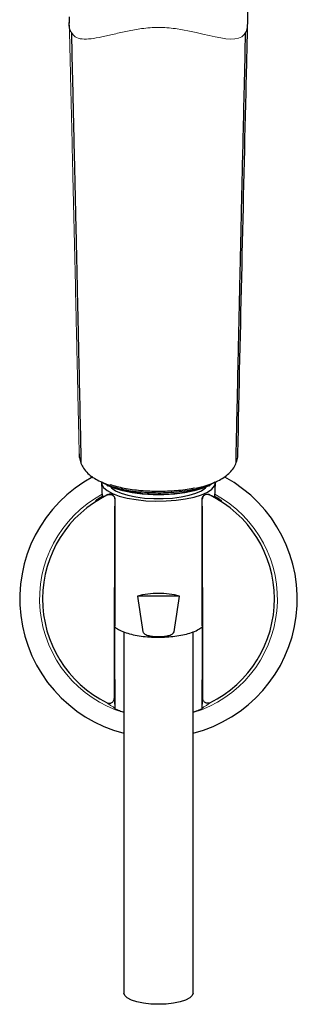
# Model space of a CAD drawing. Units: millimetres. Extents: x 35 to 548, y 37 to 725.
# Drawn here: x 161 to 217, y 382 to 581 of the extents above; entities that cross this region are included whole.
import ezdxf

# ---------------------------------------------------------------- set-up
doc = ezdxf.new("R2010")
doc.units = ezdxf.units.MM

msp = doc.modelspace()

# ---------------------------------------------------------------- linework, layer by layer
at = {"color": 7, "linetype": 'Continuous', "lineweight": 25}
for p, q in [((170.907, 581.353), (170.94, 580.062)), ((177.441, 487.242), (177.602, 484.341)), ((200.277, 484.341), (200.438, 487.242)), ((178.226, 487.072), (178.531, 486.909)), ((199.228, 486.847), (199.348, 486.909)), ((178.738, 484.886), (178.387, 484.721)), ((199.367, 484.78), (199.132, 484.888)), ((193.17, 464.361), (184.709, 464.361)), ((181.939, 457.186), (181.939, 384.248)), ((195.939, 384.248), (195.939, 457.182))]:
    msp.add_line(p, q, dxfattribs=at)
at = {"color": 8, "linetype": 'Continuous', "lineweight": 18}
for p, q in [((178.686, 484.867), (178.031, 484.554)), ((178.676, 484.841), (178.686, 484.867)), ((199.193, 484.867), (199.203, 484.841)), ((201.593, 483.699), (201.434, 483.742))]:
    msp.add_line(p, q, dxfattribs=at)
at = {"color": 7, "linetype": 'Continuous', "lineweight": 25, "flags": 128}
for points in [[(177.441, 487.242), (177.486, 486.974), (177.854, 486.314), (178.578, 485.685), (179.636, 485.109), (180.992, 484.603), (182.604, 484.185), (184.42, 483.867), (186.38, 483.659), (188.423, 483.569), (190.483, 483.599), (192.493, 483.749), (194.389, 484.013), (196.11, 484.382), (197.6, 484.846), (198.812, 485.389), (199.706, 485.994), (200.255, 486.641), (200.439, 487.31)], [(199.093, 486.677), (197.76, 486.107), (196.129, 485.626), (194.256, 485.25), (192.203, 484.992), (190.04, 484.861), (187.839, 484.861), (185.676, 484.992), (183.623, 485.25), (181.749, 485.626), (180.119, 486.107), (178.786, 486.677)], [(179.318, 486.422), (179.489, 486.245), (180.279, 485.682), (181.382, 485.178), (182.758, 484.75), (184.357, 484.416), (186.122, 484.186), (187.989, 484.069), (189.89, 484.069), (191.757, 484.186), (193.522, 484.416), (195.121, 484.75), (196.497, 485.178), (197.6, 485.682), (198.389, 486.245), (198.561, 486.422)], [(180.095, 482.487), (180.071, 477.935), (180.05, 473.29), (180.032, 468.583), (180.017, 463.844), (180.005, 459.105), (179.996, 454.397), (179.991, 449.752), (179.989, 445.2)], [(197.89, 445.2), (197.888, 449.752), (197.883, 454.397), (197.874, 459.105), (197.862, 463.844), (197.847, 468.583), (197.829, 473.29), (197.808, 477.935), (197.784, 482.487)], [(195.939, 384.248), (195.764, 383.741), (195.246, 383.259), (194.412, 382.827), (193.304, 382.466), (191.977, 382.195), (190.497, 382.026), (188.939, 381.969), (187.382, 382.026), (185.902, 382.195), (184.575, 382.466), (183.467, 382.827), (182.633, 383.259), (182.115, 383.741), (181.939, 384.248), (181.939, 384.248)]]:
    msp.add_lwpolyline(points, dxfattribs=at)
at = {"color": 8, "linetype": 'Continuous', "lineweight": 18, "flags": 128}
for points in [[(180.126, 483.971), (180.118, 483.95), (180.114, 483.939)], [(197.764, 483.939), (197.761, 483.95), (197.753, 483.971)]]:
    msp.add_lwpolyline(points, dxfattribs=at)
at = {"color": 7, "linetype": 'Continuous', "lineweight": 25}
for centre, radius, start, end in [((188.939, 463.818), 28, 118.22704, 255.52249), ((188.939, 463.818), 28, 284.47751, 61.39435), ((178.746, 486.888), 0.215, 174.56523, 280.73293), ((189.077, 514.216), 29.273, 248.88332, 288.00423), ((199.133, 486.888), 0.215, 259.26707, 5.43477), ((188.939, 463.818), 23.394, 116.02282, 243.65107), ((188.939, 463.818), 23.394, 296.34893, 63.97718)]:
    msp.add_arc(centre, radius, start, end, dxfattribs=at)
at = {"color": 8, "linetype": 'Continuous', "lineweight": 18}
for start, end in [(118.2912, 253.03585), (286.96415, 61.7088)]:
    msp.add_arc((188.939, 463.818), 23.991, start, end, dxfattribs=at)
at = {"color": 7, "linetype": 'Continuous', "lineweight": 25}
msp.add_ellipse((188.939, 458.794), major_axis=(9.915, 0), ratio=0.6208035, start_param=1.129975, end_param=2.0116176, dxfattribs=at)
for points, knots in [([(206.939, 580.212), (207.013, 582.525), (207.161, 587.149), (207.549, 592.003), (208.001, 594.508), (208.047, 594.762)], [0, 0, 0, 0, 0.4736112, 0.946617, 1, 1, 1, 1]), ([(171.406, 578.195), (171.352, 578.256), (170.934, 578.719), (170.937, 579.518), (170.939, 580.212)], [0, 0, 0, 0, 0.1310851, 1, 1, 1, 1]), ([(204.94, 493.191), (205.503, 518.774), (206.17, 547.938), (206.845, 576.254), (206.939, 580.212)], [0.10534482, 0.10534482, 0.10534482, 0.10534482, 0.87438387, 1, 1, 1, 1]), ([(171.361, 578.152), (171.417, 575.735), (171.524, 571.129), (171.676, 564.525), (171.811, 558.594), (171.931, 553.332), (172.035, 548.743), (172.123, 544.832), (172.199, 541.449), (172.284, 537.693), (172.39, 532.925), (172.529, 526.654), (172.695, 519.144), (172.887, 510.379), (173.091, 500.999), (173.23, 494.511), (173.297, 491.387)], [0, 0, 0, 0, 0.0852838, 0.1624693, 0.2316628, 0.2928869, 0.3461552, 0.3914784, 0.4288651, 0.4635467, 0.5216759, 0.5938008, 0.6799104, 0.7799978, 0.8940647, 1, 1, 1, 1]), ([(204.582, 491.389), (204.621, 493.228), (204.709, 497.33), (204.841, 503.436), (204.972, 509.486), (205.089, 514.834), (205.191, 519.484), (205.278, 523.441), (205.354, 526.85), (205.437, 530.621), (205.543, 535.387), (205.683, 541.634), (205.851, 549.086), (206.047, 557.731), (206.273, 567.57), (206.433, 574.489), (206.518, 578.152)], [0, 0, 0, 0, 0.062361, 0.1390121, 0.2078323, 0.2688241, 0.3219871, 0.3673194, 0.4048178, 0.4393667, 0.4973206, 0.569422, 0.6556937, 0.7561669, 0.870883, 1, 1, 1, 1]), ([(172.917, 493.152), (172.933, 492.884), (172.969, 492.272), (173.238, 491.264), (173.795, 490.185), (174.613, 489.219), (175.661, 488.373), (176.843, 487.688), (177.985, 487.158), (178.819, 486.9), (179.143, 486.799)], [0, 0, 0, 0, 0.1182146, 0.2699839, 0.4143229, 0.5670537, 0.6968955, 0.8199003, 0.9299299, 1, 1, 1, 1]), ([(196.425, 486.203), (196.795, 486.279), (197.79, 486.481), (199.211, 486.913), (200.642, 487.487), (201.874, 488.153), (202.937, 488.921), (203.81, 489.819), (204.454, 490.822), (204.832, 491.918), (204.966, 492.696), (204.968, 493.096), (204.968, 493.154)], [0, 0, 0, 0, 0.059971, 0.1611185, 0.2627675, 0.3624063, 0.4738221, 0.5910906, 0.7143827, 0.8428512, 0.9773063, 1, 1, 1, 1]), ([(200.311, 487.384), (200.162, 487.294), (199.646, 486.983), (198.435, 486.519), (196.726, 486.01), (194.733, 485.617), (192.618, 485.352), (190.458, 485.219), (188.281, 485.195), (186.071, 485.288), (183.916, 485.504), (181.929, 485.84), (179.652, 486.418), (178.097, 486.982), (177.447, 487.429), (177.403, 487.459)], [0, 0, 0, 0, 0.0337815, 0.1163998, 0.1989418, 0.2819229, 0.3649049, 0.440912, 0.5169475, 0.5979803, 0.6789761, 0.7578979, 0.8368391, 0.9891093, 1, 1, 1, 1]), ([(196.211, 486.219), (196.1, 486.189), (195.059, 485.91), (192.553, 485.636), (188.97, 485.465), (185.336, 485.62), (181.916, 486.068), (180.105, 486.597), (179.201, 486.861)], [0, 0, 0, 0, 0.0232371, 0.2183458, 0.4135566, 0.6087353, 0.8045031, 1, 1, 1, 1]), ([(176.225, 483.656), (176.27, 483.697), (176.36, 483.78), (176.83, 484.113), (177.35, 484.424), (177.59, 484.567)], [0, 0, 0, 0, 0.348224, 0.6997886, 1, 1, 1, 1]), ([(178.387, 484.721), (178.21, 484.639), (177.66, 484.384), (177.058, 484.062), (176.636, 483.837), (176.444, 483.741), (176.453, 483.745), (176.456, 483.746)], [0, 0, 0, 0, 0.1611618, 0.499156, 0.7747418, 0.9369855, 1, 1, 1, 1]), ([(178.676, 484.841), (178.753, 484.878), (178.832, 484.905), (178.998, 484.939), (179.083, 484.945), (179.251, 484.936), (179.336, 484.921), (179.497, 484.87), (179.573, 484.835), (179.718, 484.744), (179.783, 484.691), (179.899, 484.568), (179.949, 484.499), (180.071, 484.278), (180.115, 484.107), (180.114, 483.939)], [0, 0, 0, 0, 0.125, 0.125, 0.25, 0.25, 0.375, 0.375, 0.5, 0.5, 0.625, 0.625, 0.75, 0.75, 1, 1, 1, 1]), ([(179.884, 484.628), (179.737, 484.798), (179.533, 484.912), (179.104, 484.994), (178.878, 484.962), (178.686, 484.867)], [0, 0, 0, 0, 0.5, 0.5, 1, 1, 1, 1]), ([(179.884, 484.628), (179.953, 484.545), (180.017, 484.442), (180.104, 484.209), (180.126, 484.086), (180.126, 483.971)], [0, 0, 0, 0, 0.5, 0.5, 1, 1, 1, 1]), ([(180.126, 483.971), (180.129, 479.744), (180.132, 475.524), (180.14, 467.107), (180.143, 462.909), (180.148, 458.735)], [0, 0, 0, 0, 0.5, 0.5, 1, 1, 1, 1]), ([(197.731, 458.735), (197.735, 462.91), (197.739, 467.109), (197.747, 475.526), (197.75, 479.745), (197.753, 483.971)], [0, 0, 0, 0, 0.5, 0.5, 1, 1, 1, 1]), ([(197.753, 483.971), (197.753, 484.086), (197.775, 484.209), (197.861, 484.44), (197.926, 484.545), (197.995, 484.628)], [0, 0, 0, 0, 0.5, 0.5, 1, 1, 1, 1]), ([(199.203, 484.841), (199.126, 484.878), (199.047, 484.905), (198.881, 484.939), (198.796, 484.945), (198.628, 484.936), (198.543, 484.921), (198.382, 484.87), (198.306, 484.835), (198.161, 484.744), (198.096, 484.691), (197.98, 484.568), (197.93, 484.499), (197.808, 484.278), (197.764, 484.107), (197.764, 483.939)], [0, 0, 0, 0, 0.125, 0.125, 0.25, 0.25, 0.375, 0.375, 0.5, 0.5, 0.625, 0.625, 0.75, 0.75, 1, 1, 1, 1]), ([(197.995, 484.628), (198.142, 484.798), (198.346, 484.912), (198.775, 484.994), (199, 484.962), (199.193, 484.867)], [0, 0, 0, 0, 0.5, 0.5, 1, 1, 1, 1]), ([(201.437, 483.741), (201.425, 483.746), (201.393, 483.76), (201.147, 483.889), (200.651, 484.15), (200.15, 484.419), (199.744, 484.606), (199.685, 484.633)], [0, 0, 0, 0, 0.1299214, 0.3390269, 0.6180262, 0.9445306, 1, 1, 1, 1]), ([(200.289, 484.561), (200.433, 484.479), (200.896, 484.215), (201.316, 483.922), (201.665, 483.673), (201.604, 483.695), (201.593, 483.699)], [0, 0, 0, 0, 0.1692591, 0.5428848, 0.9165011, 1, 1, 1, 1]), ([(180.174, 441.732), (180.173, 442.386), (180.171, 443.054), (180.169, 444.403), (180.167, 445.084), (180.164, 447.141), (180.162, 448.529), (180.156, 452.717), (180.153, 455.536), (180.15, 458.367)], [0, 0, 0, 0, 0.125, 0.125, 0.25, 0.25, 0.5, 0.5, 1, 1, 1, 1]), ([(180.15, 458.157), (180.237, 458.081), (180.594, 457.765), (181.437, 457.346), (182.707, 456.87), (184.213, 456.506), (185.84, 456.253), (187.547, 456.11), (189.288, 456.078), (191.014, 456.154), (192.676, 456.338), (194.23, 456.626), (195.632, 457.025), (196.831, 457.502), (197.439, 457.941), (197.729, 458.151)], [0, 0, 0, 0, 0.0252166, 0.1038122, 0.1900915, 0.273954, 0.3556388, 0.4361551, 0.5161481, 0.5960554, 0.6761758, 0.7569088, 0.838885, 0.9231967, 1, 1, 1, 1]), ([(197.729, 458.367), (197.726, 455.536), (197.723, 452.713), (197.717, 448.527), (197.715, 447.14), (197.712, 445.083), (197.71, 444.402), (197.708, 443.054), (197.706, 442.386), (197.704, 441.732)], [0, 0, 0, 0, 0.5, 0.5, 0.75, 0.75, 0.875, 0.875, 1, 1, 1, 1]), ([(197.729, 458.367), (197.73, 458.412), (197.73, 458.465), (197.731, 458.587), (197.731, 458.658), (197.731, 458.735)], [0, 0, 0, 0, 0.5, 0.5, 1, 1, 1, 1]), ([(185.81, 457.195), (185.822, 457.127), (185.851, 457.062), (185.928, 456.945), (185.977, 456.892), (186.136, 456.751), (186.263, 456.677), (186.652, 456.494), (186.935, 456.416), (187.497, 456.303), (187.782, 456.267), (188.353, 456.22), (188.641, 456.209), (189.219, 456.208), (189.511, 456.219), (190.089, 456.266), (190.378, 456.302), (190.803, 456.388), (190.943, 456.422), (191.219, 456.505), (191.356, 456.554), (191.616, 456.677), (191.74, 456.749), (191.955, 456.938), (192.045, 457.057), (192.069, 457.195)], [0, 0, 0, 0, 0.03125, 0.03125, 0.0625, 0.0625, 0.125, 0.125, 0.25, 0.25, 0.375, 0.375, 0.5, 0.5, 0.625, 0.625, 0.75, 0.75, 0.8125, 0.8125, 0.875, 0.875, 0.9375, 0.9375, 1, 1, 1, 1]), ([(178.556, 442.854), (178.633, 442.817), (178.712, 442.789), (178.878, 442.754), (178.963, 442.748), (179.131, 442.756), (179.216, 442.77), (179.377, 442.82), (179.454, 442.855), (179.599, 442.945), (179.664, 442.998), (179.781, 443.12), (179.832, 443.189), (179.955, 443.409), (180, 443.58), (180, 443.748)], [0, 0, 0, 0, 0.125, 0.125, 0.25, 0.25, 0.375, 0.375, 0.5, 0.5, 0.625, 0.625, 0.75, 0.75, 1, 1, 1, 1]), ([(199.322, 442.854), (199.246, 442.817), (199.166, 442.789), (199.001, 442.754), (198.916, 442.748), (198.748, 442.756), (198.663, 442.77), (198.502, 442.82), (198.425, 442.855), (198.28, 442.945), (198.215, 442.998), (198.098, 443.12), (198.047, 443.189), (197.924, 443.409), (197.879, 443.58), (197.878, 443.748)], [0, 0, 0, 0, 0.125, 0.125, 0.25, 0.25, 0.375, 0.375, 0.5, 0.5, 0.625, 0.625, 0.75, 0.75, 1, 1, 1, 1]), ([(180.162, 441.721), (180.145, 441.726), (180.06, 441.75), (180.103, 441.723), (180.137, 441.702)], [0, 0, 0, 0, 0.2002869, 1, 1, 1, 1]), ([(180.174, 441.732), (180.174, 441.732), (180.174, 441.731), (180.174, 441.731), (180.174, 441.73), (180.174, 441.729), (180.174, 441.728), (180.173, 441.726), (180.171, 441.724), (180.17, 441.723), (180.168, 441.721), (180.165, 441.721), (180.162, 441.721)], [0, 0, 0, 0, 0.000002148805, 0.000002148805, 0.000002148805, 0.000008537874, 0.000008537874, 0.000008537874, 0.000033994487, 0.000033994487, 0.000033994487, 0.000087554345, 0.000087554345, 0.000087554345, 0.000087554345]), ([(180.164, 441.662), (180.42, 441.547), (180.762, 441.394), (181.44, 441.119), (181.804, 441.015), (181.939, 440.977)], [0, 0, 0, 0, 0.6524007, 0.8705361, 1, 1, 1, 1]), ([(195.939, 440.972), (196.395, 441.13), (197.179, 441.402), (197.697, 441.648), (197.908, 441.766), (197.778, 441.736), (197.717, 441.721)], [0, 0, 0, 0, 0.3234659, 0.5576014, 0.7915237, 1, 1, 1, 1]), ([(197.717, 441.721), (197.716, 441.721), (197.715, 441.721), (197.714, 441.721), (197.712, 441.721), (197.71, 441.722), (197.709, 441.723), (197.708, 441.724), (197.707, 441.725), (197.706, 441.726), (197.706, 441.727), (197.706, 441.727), (197.705, 441.728), (197.705, 441.729), (197.705, 441.73), (197.704, 441.731), (197.704, 441.732), (197.704, 441.732), (197.704, 441.732)], [0, 0, 0, 0, 0.000019151448, 0.000019151448, 0.000019151448, 0.000052422381, 0.000052422381, 0.000052422381, 0.000069391664, 0.000069391664, 0.000069391664, 0.00007750665, 0.00007750665, 0.00007750665, 0.00008573165, 0.00008573165, 0.00008573165, 0.000087161028, 0.000087161028, 0.000087161028, 0.000087161028])]:
    msp.add_open_spline(points, degree=3, knots=knots, dxfattribs=at)
at = {"color": 7, "linetype": 'Continuous', "lineweight": 0}
msp.add_open_spline([(170.941, 580.036), (170.961, 579.226), (170.995, 577.789), (171.04, 575.905), (171.072, 574.547), (171.097, 573.522), (171.119, 572.61), (171.142, 571.618), (171.203, 569.067), (171.298, 565.051), (171.427, 559.561), (171.555, 554.092), (171.726, 546.735), (171.939, 537.493), (172.151, 528.25), (172.314, 521.032), (172.425, 516.125), (172.53, 511.428), (172.626, 507.142), (172.719, 502.999), (172.821, 498.406), (172.894, 495.067), (172.94, 493.009)], degree=3, knots=[0, 0, 0, 0, 0.0287381, 0.0509438, 0.0666187, 0.0767358, 0.0871345, 0.0987896, 0.1117007, 0.1770129, 0.2399507, 0.3038889, 0.3678236, 0.4956402, 0.6234156, 0.6851919, 0.7422839, 0.7905666, 0.8448604, 0.8876114, 0.9307363, 1, 1, 1, 1], dxfattribs=at)
at = {"color": 8, "linetype": 'Continuous', "lineweight": 18}
for points, knots in [([(185.533, 578.976), (184.576, 578.821), (182.67, 578.512), (179.985, 577.875), (177.505, 577.292), (175.292, 576.881), (173.432, 576.818), (172.044, 577.194), (171.612, 577.872), (171.406, 578.195)], [0, 0, 0, 0, 0.1507387, 0.3000245, 0.445976, 0.587775, 0.7272445, 0.8704228, 1, 1, 1, 1]), ([(176.592, 483.816), (176.484, 483.758), (176.223, 483.619), (176.225, 483.642), (176.225, 483.656)], [0, 0, 0, 0, 0.415051, 1, 1, 1, 1]), ([(180.114, 483.939), (180.113, 483.939), (180.111, 483.901), (180.107, 483.757), (180.105, 483.649), (180.102, 483.386), (180.1, 483.228), (180.097, 482.878), (180.096, 482.689), (180.095, 482.487)], [0, 0, 0, 0, 0.25, 0.25, 0.5, 0.5, 0.75, 0.75, 1, 1, 1, 1]), ([(197.784, 482.487), (197.783, 482.689), (197.782, 482.878), (197.779, 483.228), (197.777, 483.386), (197.774, 483.649), (197.772, 483.757), (197.768, 483.901), (197.766, 483.939), (197.764, 483.939)], [0, 0, 0, 0, 0.25, 0.25, 0.5, 0.5, 0.75, 0.75, 1, 1, 1, 1]), ([(199.779, 484.589), (199.759, 484.599), (199.599, 484.681), (199.382, 484.78), (199.193, 484.867)], [0, 0, 0, 0, 0.1263331, 1, 1, 1, 1]), ([(179.989, 445.2), (179.989, 444.997), (179.989, 444.807), (179.99, 444.455), (179.991, 444.296), (179.993, 444.033), (179.994, 443.926), (179.997, 443.783), (179.999, 443.746), (180, 443.748)], [0, 0, 0, 0, 0.25, 0.25, 0.5, 0.5, 0.75, 0.75, 1, 1, 1, 1]), ([(180, 443.748), (180.002, 443.742), (180.005, 443.73), (180.011, 443.704), (180.016, 443.673), (180.019, 443.646), (180.02, 443.633)], [0, 0, 0, 0, 0.2511755, 0.5015497, 0.7511491, 1, 1, 1, 1]), ([(180.02, 443.633), (180.022, 443.617), (180.026, 443.583), (180.032, 443.52), (180.039, 443.448), (180.045, 443.365), (180.052, 443.272), (180.059, 443.162), (180.068, 443.028), (180.079, 442.852), (180.089, 442.694), (180.102, 442.489), (180.116, 442.268), (180.132, 442.055), (180.145, 441.917), (180.155, 441.832), (180.165, 441.768), (180.171, 441.744), (180.174, 441.732)], [0, 0, 0, 0, 0.0364262, 0.074937, 0.1155359, 0.1582261, 0.2030102, 0.2498905, 0.3060736, 0.3751171, 0.4667436, 0.5003881, 0.6255754, 0.7505817, 0.8145654, 0.8753727, 0.9373874, 1, 1, 1, 1]), ([(197.704, 441.732), (197.707, 441.74), (197.711, 441.755), (197.718, 441.79), (197.725, 441.842), (197.734, 441.917), (197.747, 442.055), (197.763, 442.268), (197.777, 442.489), (197.79, 442.694), (197.8, 442.852), (197.811, 443.028), (197.821, 443.18), (197.83, 443.319), (197.84, 443.447), (197.85, 443.554), (197.856, 443.607), (197.858, 443.633)], [0, 0, 0, 0, 0.041798, 0.0833386, 0.1246283, 0.1854076, 0.2494192, 0.3744256, 0.4996129, 0.5333043, 0.6248839, 0.6939026, 0.7501105, 0.8196377, 0.8844555, 0.9445727, 1, 1, 1, 1]), ([(197.858, 443.633), (197.86, 443.646), (197.863, 443.673), (197.868, 443.704), (197.873, 443.73), (197.877, 443.742), (197.878, 443.748)], [0, 0, 0, 0, 0.2488509, 0.4984503, 0.7488245, 1, 1, 1, 1]), ([(197.878, 443.748), (197.88, 443.746), (197.882, 443.783), (197.885, 443.926), (197.886, 444.033), (197.888, 444.296), (197.889, 444.455), (197.89, 444.807), (197.89, 444.997), (197.89, 445.2)], [0, 0, 0, 0, 0.25, 0.25, 0.5, 0.5, 0.75, 0.75, 1, 1, 1, 1]), ([(180.162, 441.721), (180.159, 441.728), (180.152, 441.74), (180.128, 441.767), (180.065, 441.821), (179.918, 441.923), (179.669, 442.079), (179.412, 442.237), (179.219, 442.358), (179.028, 442.481), (178.867, 442.589), (178.725, 442.693), (178.639, 442.761), (178.58, 442.816), (178.564, 442.842), (178.556, 442.854)], [0, 0, 0, 0, 0.03684864, 0.07121542, 0.12465363, 0.24949847, 0.37459855, 0.49988498, 0.58485628, 0.62521303, 0.75040186, 0.81542806, 0.87532687, 0.93779949, 1, 1, 1, 1]), ([(199.323, 442.854), (199.321, 442.85), (199.317, 442.843), (199.304, 442.825), (199.28, 442.798), (199.209, 442.733), (199.054, 442.617), (198.851, 442.481), (198.66, 442.358), (198.467, 442.237), (198.21, 442.079), (197.961, 441.923), (197.816, 441.823), (197.752, 441.768), (197.727, 441.741), (197.72, 441.728), (197.717, 441.721)], [0, 0, 0, 0, 0.0217595, 0.0415413, 0.0823081, 0.1246761, 0.2495969, 0.3747859, 0.4151451, 0.5001142, 0.6254008, 0.7505011, 0.8753461, 0.9252229, 0.9613914, 1, 1, 1, 1])]:
    msp.add_open_spline(points, degree=3, knots=knots, dxfattribs=at)
for points in [[(192.346, 578.976), (191.223, 579.128), (188.939, 579.319), (186.656, 579.128), (185.533, 578.976)], [(206.939, 580.212), (206.939, 574.175), (200.078, 577.927), (192.346, 578.976)]]:
    msp.add_open_spline(points, degree=3, dxfattribs=at)
at = {"color": 7, "linetype": 'Continuous', "lineweight": 25}
for points in [[(178.676, 484.841), (178.676, 484.841), (178.676, 484.841), (178.676, 484.841)], [(199.203, 484.841), (199.203, 484.841), (199.203, 484.841), (199.203, 484.841)], [(184.709, 464.361), (185.035, 461.967), (185.388, 459.577), (185.81, 457.195)], [(192.069, 457.195), (192.491, 459.577), (192.844, 461.967), (193.17, 464.361)], [(180.148, 458.735), (180.148, 458.58), (180.149, 458.456), (180.15, 458.367)]]:
    msp.add_open_spline(points, degree=3, dxfattribs=at)

doc.saveas('drawing.dxf')
